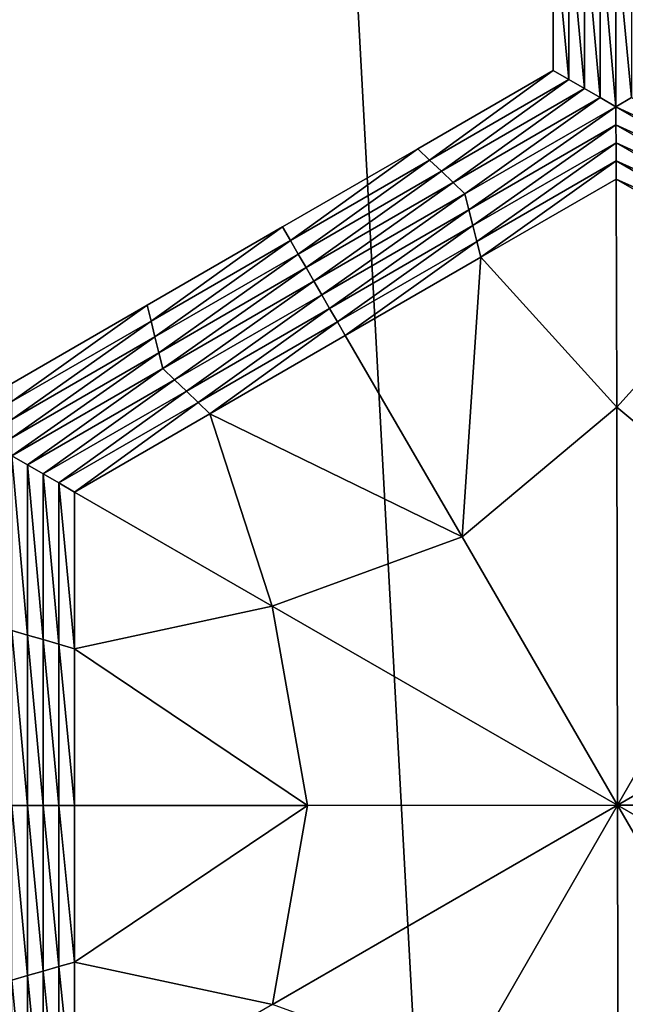
# Model space of a CAD drawing. Extents: x -0.025 to 0.03, y -0.22 to 0.
# Drawn here: x -0.001 to 0, y -0.205 to -0.204 of the extents above; entities that cross this region are included whole.
import ezdxf

# ---------------------------------------------------------------- set-up
doc = ezdxf.new("R2010")
doc.units = 0
doc.header["$MEASUREMENT"] = 0
doc.layers.get('0').update_dxf_attribs({"linetype": 'CONTINUOUS'})

msp = doc.modelspace()

# ---------------------------------------------------------------- linework, layer by layer
for points in [[(0.0000003, -0.2176416, 0.0206816), (0.0000003, -0.1930881, 0.0206816), (-0.0013343, -0.1930881, 0.020638)], [(0.0000003, -0.2176416, 0.0206816), (-0.0013343, -0.1930881, 0.020638), (-0.0013343, -0.2176416, 0.0206379)], [(-0.0004834, -0.2035968, -0.0206172), (-0.0004834, -0.2033685, -0.0206172), (-0.0004834, -0.2033685, -0.0207805)], [(-0.0004834, -0.2035968, -0.0206172), (-0.0004834, -0.2033685, -0.0207805), (-0.0004834, -0.2035968, -0.0207805)], [(-0.0004834, -0.2035968, -0.0211072), (-0.0004834, -0.2033685, -0.0211072), (-0.0004834, -0.2033685, -0.0212705)], [(-0.0004834, -0.2035968, -0.0211072), (-0.0004834, -0.2033685, -0.0212705), (-0.0004834, -0.2035968, -0.0212705)], [(-0.0004834, -0.2035968, -0.0209438), (-0.0004834, -0.2033685, -0.0209438), (-0.0004834, -0.2033685, -0.0211072)], [(-0.0004834, -0.2035968, -0.0209438), (-0.0004834, -0.2033685, -0.0211072), (-0.0004834, -0.2035968, -0.0211072)], [(-0.0004834, -0.2035968, -0.0207805), (-0.0004834, -0.2033685, -0.0207805), (-0.0004834, -0.2033685, -0.0209438)], [(-0.0004834, -0.2035968, -0.0207805), (-0.0004834, -0.2033685, -0.0209438), (-0.0004834, -0.2035968, -0.0209438)], [(-0.0004606, -0.20361, -0.0212705), (-0.0004834, -0.2035968, -0.0212705), (-0.0004834, -0.2033685, -0.0212705)], [(-0.0004606, -0.20361, -0.0212705), (-0.0004834, -0.2033685, -0.0212705), (-0.0004606, -0.203375, -0.0212705)], [(-0.0004377, -0.2036231, -0.0212705), (-0.0004606, -0.20361, -0.0212705), (-0.0004606, -0.203375, -0.0212705)], [(-0.0004377, -0.2036231, -0.0212705), (-0.0004606, -0.203375, -0.0212705), (-0.0004377, -0.2033816, -0.0212705)], [(-0.0004149, -0.2036363, -0.0212705), (-0.0004377, -0.2036231, -0.0212705), (-0.0004377, -0.2033816, -0.0212705)], [(-0.0004149, -0.2036363, -0.0212705), (-0.0004377, -0.2033816, -0.0212705), (-0.0004149, -0.2033882, -0.0212705)], [(-0.000392, -0.2036495, -0.0212705), (-0.0004149, -0.2036363, -0.0212705), (-0.0004149, -0.2033882, -0.0212705)], [(-0.000392, -0.2036495, -0.0212705), (-0.0004149, -0.2033882, -0.0212705), (-0.000392, -0.2033948, -0.0212705)], [(-0.000392, -0.2033948, -0.0212705), (-0.0003692, -0.2033882, -0.0212705), (-0.0003692, -0.2036363, -0.0212705)], [(-0.000392, -0.2033948, -0.0212705), (-0.0003692, -0.2036363, -0.0212705), (-0.000392, -0.2036495, -0.0212705)], [(-0.0006807, -0.2037108, -0.0206172), (-0.0004834, -0.2035968, -0.0206172), (-0.0004834, -0.2035968, -0.0207805)], [(-0.0006807, -0.2037108, -0.0206172), (-0.0004834, -0.2035968, -0.0207805), (-0.0006807, -0.2037108, -0.0207805)], [(-0.0006807, -0.2037108, -0.0207805), (-0.0004834, -0.2035968, -0.0207805), (-0.0004834, -0.2035968, -0.0209438)], [(-0.0006807, -0.2037108, -0.0207805), (-0.0004834, -0.2035968, -0.0209438), (-0.0006807, -0.2037108, -0.0209438)], [(-0.0006807, -0.2037108, -0.0209438), (-0.0004834, -0.2035968, -0.0209438), (-0.0004834, -0.2035968, -0.0211072)], [(-0.0006807, -0.2037108, -0.0209438), (-0.0004834, -0.2035968, -0.0211072), (-0.0006807, -0.2037108, -0.0211072)], [(-0.0006807, -0.2037108, -0.0211072), (-0.0004834, -0.2035968, -0.0211072), (-0.0004834, -0.2035968, -0.0212705)], [(-0.0006807, -0.2037108, -0.0211072), (-0.0004834, -0.2035968, -0.0212705), (-0.0006807, -0.2037108, -0.0212705)], [(-0.0006635, -0.2037273, -0.0212705), (-0.0006807, -0.2037108, -0.0212705), (-0.0004834, -0.2035968, -0.0212705)], [(-0.0006635, -0.2037273, -0.0212705), (-0.0004834, -0.2035968, -0.0212705), (-0.0004606, -0.20361, -0.0212705)], [(-0.0006464, -0.2037437, -0.0212705), (-0.0006635, -0.2037273, -0.0212705), (-0.0004606, -0.20361, -0.0212705)], [(-0.0006464, -0.2037437, -0.0212705), (-0.0004606, -0.20361, -0.0212705), (-0.0004377, -0.2036231, -0.0212705)], [(-0.0006293, -0.2037602, -0.0212705), (-0.0006464, -0.2037437, -0.0212705), (-0.0004377, -0.2036231, -0.0212705)], [(-0.0006293, -0.2037602, -0.0212705), (-0.0004377, -0.2036231, -0.0212705), (-0.0004149, -0.2036363, -0.0212705)], [(-0.0006121, -0.2037767, -0.0212705), (-0.0006293, -0.2037602, -0.0212705), (-0.0004149, -0.2036363, -0.0212705)], [(-0.0006121, -0.2037767, -0.0212705), (-0.0004149, -0.2036363, -0.0212705), (-0.000392, -0.2036495, -0.0212705)], [(-0.000392, -0.2036495, -0.0212705), (-0.0003692, -0.2036363, -0.0212705), (-0.0001539, -0.2037602, -0.0212705)], [(-0.000392, -0.2036495, -0.0212705), (-0.0006064, -0.2037998, -0.0212705), (-0.0006121, -0.2037767, -0.0212705)], [(-0.000392, -0.2036495, -0.0212705), (-0.000392, -0.2036759, -0.0212705), (-0.0006064, -0.2037998, -0.0212705)], [(-0.000392, -0.2036495, -0.0212705), (-0.0001539, -0.2037602, -0.0212705), (-0.000171, -0.2037767, -0.0212705)], [(-0.000171, -0.2037767, -0.0212705), (-0.000392, -0.2036759, -0.0212705), (-0.000392, -0.2036495, -0.0212705)], [(-0.000392, -0.2036759, -0.0212705), (-0.0006006, -0.2038228, -0.0212705), (-0.0006064, -0.2037998, -0.0212705)], [(-0.000392, -0.2036759, -0.0212705), (-0.0003919, -0.2037022, -0.0212705), (-0.0006006, -0.2038228, -0.0212705)], [(-0.0001767, -0.2037998, -0.0212705), (-0.0003919, -0.2037022, -0.0212705), (-0.000392, -0.2036759, -0.0212705)], [(-0.000171, -0.2037767, -0.0212705), (-0.0001767, -0.2037998, -0.0212705), (-0.000392, -0.2036759, -0.0212705)], [(-0.0003919, -0.2037022, -0.0212705), (-0.0005948, -0.2038459, -0.0212705), (-0.0006006, -0.2038228, -0.0212705)], [(-0.0003919, -0.2037022, -0.0212705), (-0.0003919, -0.2037286, -0.0212705), (-0.0005948, -0.2038459, -0.0212705)], [(-0.0001823, -0.2038228, -0.0212705), (-0.0003919, -0.2037286, -0.0212705), (-0.0003919, -0.2037022, -0.0212705)], [(-0.0001767, -0.2037998, -0.0212705), (-0.0001823, -0.2038228, -0.0212705), (-0.0003919, -0.2037022, -0.0212705)], [(-0.000878, -0.2038248, -0.0207805), (-0.0006807, -0.2037108, -0.0207805), (-0.0006807, -0.2037108, -0.0209438)], [(-0.000878, -0.2038248, -0.0207805), (-0.0006807, -0.2037108, -0.0209438), (-0.000878, -0.2038248, -0.0209438)], [(-0.000878, -0.2038248, -0.0209438), (-0.0006807, -0.2037108, -0.0209438), (-0.0006807, -0.2037108, -0.0211072)], [(-0.000878, -0.2038248, -0.0209438), (-0.0006807, -0.2037108, -0.0211072), (-0.000878, -0.2038248, -0.0211072)], [(-0.000878, -0.2038248, -0.0206172), (-0.0006807, -0.2037108, -0.0206172), (-0.0006807, -0.2037108, -0.0207805)], [(-0.000878, -0.2038248, -0.0206172), (-0.0006807, -0.2037108, -0.0207805), (-0.000878, -0.2038248, -0.0207805)], [(-0.000878, -0.2038248, -0.0211072), (-0.0006807, -0.2037108, -0.0211072), (-0.0006807, -0.2037108, -0.0212705)], [(-0.000878, -0.2038248, -0.0211072), (-0.0006807, -0.2037108, -0.0212705), (-0.000878, -0.2038248, -0.0212705)], [(-0.0008665, -0.2038446, -0.0212705), (-0.000878, -0.2038248, -0.0212705), (-0.0006807, -0.2037108, -0.0212705)], [(-0.0008665, -0.2038446, -0.0212705), (-0.0006807, -0.2037108, -0.0212705), (-0.0006635, -0.2037273, -0.0212705)], [(-0.0008551, -0.2038643, -0.0212705), (-0.0008665, -0.2038446, -0.0212705), (-0.0006635, -0.2037273, -0.0212705)], [(-0.0008551, -0.2038643, -0.0212705), (-0.0006635, -0.2037273, -0.0212705), (-0.0006464, -0.2037437, -0.0212705)], [(-0.0003919, -0.2037286, -0.0212705), (-0.0005891, -0.2038689, -0.0212705), (-0.0005948, -0.2038459, -0.0212705)], [(-0.0003919, -0.2037286, -0.0212705), (-0.0003918, -0.2037549, -0.0212705), (-0.0005891, -0.2038689, -0.0212705)], [(-0.000188, -0.2038459, -0.0212705), (-0.0003918, -0.2037549, -0.0212705), (-0.0003919, -0.2037286, -0.0212705)], [(-0.0001823, -0.2038228, -0.0212705), (-0.000188, -0.2038459, -0.0212705), (-0.0003919, -0.2037286, -0.0212705)], [(-0.0008436, -0.2038841, -0.0212705), (-0.0008551, -0.2038643, -0.0212705), (-0.0006464, -0.2037437, -0.0212705)], [(-0.0008436, -0.2038841, -0.0212705), (-0.0006464, -0.2037437, -0.0212705), (-0.0006293, -0.2037602, -0.0212705)], [(-0.0008322, -0.2039039, -0.0212705), (-0.0008436, -0.2038841, -0.0212705), (-0.0006293, -0.2037602, -0.0212705)], [(-0.0008322, -0.2039039, -0.0212705), (-0.0006293, -0.2037602, -0.0212705), (-0.0006121, -0.2037767, -0.0212705)], [(-0.0003918, -0.2037549, -0.0209084), (-0.0005891, -0.2038689, -0.0209084), (-0.0005891, -0.2038689, -0.0209989)], [(-0.0003918, -0.2037549, -0.0209084), (-0.0005891, -0.2038689, -0.0209989), (-0.0003918, -0.2037549, -0.0209989)], [(-0.0003918, -0.2037549, -0.02118), (-0.0005891, -0.2038689, -0.02118), (-0.0005891, -0.2038689, -0.0212705)], [(-0.0003918, -0.2037549, -0.02118), (-0.0005891, -0.2038689, -0.0212705), (-0.0003918, -0.2037549, -0.0212705)], [(-0.0003918, -0.2037549, -0.0210894), (-0.0005891, -0.2038689, -0.0210894), (-0.0005891, -0.2038689, -0.02118)], [(-0.0003918, -0.2037549, -0.0210894), (-0.0005891, -0.2038689, -0.02118), (-0.0003918, -0.2037549, -0.02118)], [(-0.0003918, -0.2037549, -0.0209989), (-0.0005891, -0.2038689, -0.0209989), (-0.0005891, -0.2038689, -0.0210894)], [(-0.0003918, -0.2037549, -0.0209989), (-0.0005891, -0.2038689, -0.0210894), (-0.0003918, -0.2037549, -0.0210894)], [(-0.0003918, -0.2037549, -0.0209084), (-0.0003909, -0.2040876, -0.0209084), (-0.0005891, -0.2038689, -0.0209084)], [(-0.0001936, -0.2038689, -0.0209084), (-0.0003918, -0.2037549, -0.0209084), (-0.0003918, -0.2037549, -0.0209989)], [(-0.0001936, -0.2038689, -0.0209084), (-0.0003918, -0.2037549, -0.0209989), (-0.0001936, -0.2038689, -0.0209989)], [(-0.0001936, -0.2038689, -0.0209989), (-0.0003918, -0.2037549, -0.0209989), (-0.0003918, -0.2037549, -0.0210894)], [(-0.0001936, -0.2038689, -0.0209989), (-0.0003918, -0.2037549, -0.0210894), (-0.0001936, -0.2038689, -0.0210894)], [(-0.0001936, -0.2038689, -0.0210894), (-0.0003918, -0.2037549, -0.0210894), (-0.0003918, -0.2037549, -0.02118)], [(-0.0001936, -0.2038689, -0.0210894), (-0.0003918, -0.2037549, -0.02118), (-0.0001936, -0.2038689, -0.02118)], [(-0.0001936, -0.2038689, -0.02118), (-0.0003918, -0.2037549, -0.02118), (-0.0003918, -0.2037549, -0.0212705)], [(-0.0001936, -0.2038689, -0.02118), (-0.0003918, -0.2037549, -0.0212705), (-0.0001936, -0.2038689, -0.0212705)], [(-0.0003918, -0.2037549, -0.0209084), (-0.0001936, -0.2038689, -0.0209084), (-0.0003909, -0.2040876, -0.0209084)], [(-0.000188, -0.2038459, -0.0212705), (-0.0001936, -0.2038689, -0.0212705), (-0.0003918, -0.2037549, -0.0212705)], [(-0.0006121, -0.2037767, -0.0212705), (-0.0008207, -0.2039237, -0.0212705), (-0.0008322, -0.2039039, -0.0212705)], [(-0.0006121, -0.2037767, -0.0212705), (-0.0006064, -0.2037998, -0.0212705), (-0.0008207, -0.2039237, -0.0212705)], [(-0.0006064, -0.2037998, -0.0212705), (-0.0008093, -0.2039434, -0.0212705), (-0.0008207, -0.2039237, -0.0212705)], [(-0.0006064, -0.2037998, -0.0212705), (-0.0006006, -0.2038228, -0.0212705), (-0.0008093, -0.2039434, -0.0212705)], [(-0.0010753, -0.2039388, -0.0207805), (-0.000878, -0.2038248, -0.0207805), (-0.000878, -0.2038248, -0.0209438)], [(-0.0010753, -0.2039388, -0.0207805), (-0.000878, -0.2038248, -0.0209438), (-0.0010753, -0.2039388, -0.0209438)], [(-0.0010753, -0.2039388, -0.0209438), (-0.000878, -0.2038248, -0.0209438), (-0.000878, -0.2038248, -0.0211072)], [(-0.0010753, -0.2039388, -0.0209438), (-0.000878, -0.2038248, -0.0211072), (-0.0010753, -0.2039388, -0.0211072)], [(-0.0010753, -0.2039388, -0.0206172), (-0.000878, -0.2038248, -0.0206172), (-0.000878, -0.2038248, -0.0207805)], [(-0.0010753, -0.2039388, -0.0206172), (-0.000878, -0.2038248, -0.0207805), (-0.0010753, -0.2039388, -0.0207805)], [(-0.0010753, -0.2039388, -0.0211072), (-0.000878, -0.2038248, -0.0211072), (-0.000878, -0.2038248, -0.0212705)], [(-0.0010753, -0.2039388, -0.0211072), (-0.000878, -0.2038248, -0.0212705), (-0.0010753, -0.2039388, -0.0212705)], [(-0.0010695, -0.2039619, -0.0212705), (-0.0010753, -0.2039388, -0.0212705), (-0.000878, -0.2038248, -0.0212705)], [(-0.0010695, -0.2039619, -0.0212705), (-0.000878, -0.2038248, -0.0212705), (-0.0008665, -0.2038446, -0.0212705)], [(-0.0006006, -0.2038228, -0.0212705), (-0.0007978, -0.2039632, -0.0212705), (-0.0008093, -0.2039434, -0.0212705)], [(-0.0006006, -0.2038228, -0.0212705), (-0.0005948, -0.2038459, -0.0212705), (-0.0007978, -0.2039632, -0.0212705)], [(-0.0010638, -0.2039849, -0.0212705), (-0.0010695, -0.2039619, -0.0212705), (-0.0008665, -0.2038446, -0.0212705)], [(-0.0010638, -0.2039849, -0.0212705), (-0.0008665, -0.2038446, -0.0212705), (-0.0008551, -0.2038643, -0.0212705)], [(-0.0005948, -0.2038459, -0.0212705), (-0.0007864, -0.2039829, -0.0212705), (-0.0007978, -0.2039632, -0.0212705)], [(-0.0005948, -0.2038459, -0.0212705), (-0.0005891, -0.2038689, -0.0212705), (-0.0007864, -0.2039829, -0.0212705)], [(-0.001058, -0.204008, -0.0212705), (-0.0010638, -0.2039849, -0.0212705), (-0.0008551, -0.2038643, -0.0212705)], [(-0.001058, -0.204008, -0.0212705), (-0.0008551, -0.2038643, -0.0212705), (-0.0008436, -0.2038841, -0.0212705)], [(-0.0005891, -0.2038689, -0.0209989), (-0.0007864, -0.2039829, -0.0209989), (-0.0007864, -0.2039829, -0.0210894)], [(-0.0005891, -0.2038689, -0.0209989), (-0.0007864, -0.2039829, -0.0210894), (-0.0005891, -0.2038689, -0.0210894)], [(-0.0005891, -0.2038689, -0.0210894), (-0.0007864, -0.2039829, -0.0210894), (-0.0007864, -0.2039829, -0.02118)], [(-0.0005891, -0.2038689, -0.0210894), (-0.0007864, -0.2039829, -0.02118), (-0.0005891, -0.2038689, -0.02118)], [(-0.0005891, -0.2038689, -0.0209084), (-0.0007864, -0.2039829, -0.0209084), (-0.0007864, -0.2039829, -0.0209989)], [(-0.0005891, -0.2038689, -0.0209084), (-0.0007864, -0.2039829, -0.0209989), (-0.0005891, -0.2038689, -0.0209989)], [(-0.0005891, -0.2038689, -0.02118), (-0.0007864, -0.2039829, -0.02118), (-0.0007864, -0.2039829, -0.0212705)], [(-0.0005891, -0.2038689, -0.02118), (-0.0007864, -0.2039829, -0.0212705), (-0.0005891, -0.2038689, -0.0212705)], [(-0.0005891, -0.2038689, -0.0209084), (-0.0006163, -0.2042765, -0.0209084), (-0.0007864, -0.2039829, -0.0209084)], [(-0.0005891, -0.2038689, -0.0209084), (-0.0003909, -0.2040876, -0.0209084), (-0.0006163, -0.2042765, -0.0209084)], [(-0.0001936, -0.2038689, -0.0209084), (-0.0001645, -0.2042765, -0.0209084), (-0.0003909, -0.2040876, -0.0209084)], [(-0.0010523, -0.2040311, -0.0212705), (-0.001058, -0.204008, -0.0212705), (-0.0008436, -0.2038841, -0.0212705)], [(-0.0010523, -0.2040311, -0.0212705), (-0.0008436, -0.2038841, -0.0212705), (-0.0008322, -0.2039039, -0.0212705)], [(-0.0008322, -0.2039039, -0.0212705), (-0.0010351, -0.2040475, -0.0212705), (-0.0010523, -0.2040311, -0.0212705)], [(-0.0008322, -0.2039039, -0.0212705), (-0.0008207, -0.2039237, -0.0212705), (-0.0010351, -0.2040475, -0.0212705)], [(-0.0008207, -0.2039237, -0.0212705), (-0.001018, -0.204064, -0.0212705), (-0.0010351, -0.2040475, -0.0212705)], [(-0.0008207, -0.2039237, -0.0212705), (-0.0008093, -0.2039434, -0.0212705), (-0.001018, -0.204064, -0.0212705)], [(-0.0012725, -0.2040528, -0.0206172), (-0.0010753, -0.2039388, -0.0206172), (-0.0010753, -0.2039388, -0.0207805)], [(-0.0012725, -0.2040528, -0.0206172), (-0.0010753, -0.2039388, -0.0207805), (-0.0012725, -0.2040528, -0.0207805)], [(-0.0012725, -0.2040528, -0.0211072), (-0.0010753, -0.2039388, -0.0211072), (-0.0010753, -0.2039388, -0.0212705)], [(-0.0012725, -0.2040528, -0.0211072), (-0.0010753, -0.2039388, -0.0212705), (-0.0012725, -0.2040528, -0.0212705)], [(-0.0012725, -0.2040528, -0.0209438), (-0.0010753, -0.2039388, -0.0209438), (-0.0010753, -0.2039388, -0.0211072)], [(-0.0012725, -0.2040528, -0.0209438), (-0.0010753, -0.2039388, -0.0211072), (-0.0012725, -0.2040528, -0.0211072)], [(-0.0012725, -0.2040528, -0.0207805), (-0.0010753, -0.2039388, -0.0207805), (-0.0010753, -0.2039388, -0.0209438)], [(-0.0012725, -0.2040528, -0.0207805), (-0.0010753, -0.2039388, -0.0209438), (-0.0012725, -0.2040528, -0.0209438)], [(-0.0012725, -0.2040792, -0.0212705), (-0.0012725, -0.2040528, -0.0212705), (-0.0010753, -0.2039388, -0.0212705)], [(-0.0012725, -0.2040792, -0.0212705), (-0.0010753, -0.2039388, -0.0212705), (-0.0010695, -0.2039619, -0.0212705)], [(-0.0008093, -0.2039434, -0.0212705), (-0.0010008, -0.2040805, -0.0212705), (-0.001018, -0.204064, -0.0212705)], [(-0.0008093, -0.2039434, -0.0212705), (-0.0007978, -0.2039632, -0.0212705), (-0.0010008, -0.2040805, -0.0212705)], [(-0.0012724, -0.2041055, -0.0212705), (-0.0012725, -0.2040792, -0.0212705), (-0.0010695, -0.2039619, -0.0212705)], [(-0.0012724, -0.2041055, -0.0212705), (-0.0010695, -0.2039619, -0.0212705), (-0.0010638, -0.2039849, -0.0212705)], [(-0.0007978, -0.2039632, -0.0212705), (-0.0009837, -0.204097, -0.0212705), (-0.0010008, -0.2040805, -0.0212705)], [(-0.0007978, -0.2039632, -0.0212705), (-0.0007864, -0.2039829, -0.0212705), (-0.0009837, -0.204097, -0.0212705)], [(-0.0012724, -0.2041319, -0.0212705), (-0.0012724, -0.2041055, -0.0212705), (-0.0010638, -0.2039849, -0.0212705)], [(-0.0012724, -0.2041319, -0.0212705), (-0.0010638, -0.2039849, -0.0212705), (-0.001058, -0.204008, -0.0212705)], [(-0.0007864, -0.2039829, -0.0209989), (-0.0009837, -0.204097, -0.0209989), (-0.0009837, -0.204097, -0.0210894)], [(-0.0007864, -0.2039829, -0.0209989), (-0.0009837, -0.204097, -0.0210894), (-0.0007864, -0.2039829, -0.0210894)], [(-0.0007864, -0.2039829, -0.0210894), (-0.0009837, -0.204097, -0.0210894), (-0.0009837, -0.204097, -0.02118)], [(-0.0007864, -0.2039829, -0.0210894), (-0.0009837, -0.204097, -0.02118), (-0.0007864, -0.2039829, -0.02118)], [(-0.0007864, -0.2039829, -0.0209084), (-0.0009837, -0.204097, -0.0209084), (-0.0009837, -0.204097, -0.0209989)], [(-0.0007864, -0.2039829, -0.0209084), (-0.0009837, -0.204097, -0.0209989), (-0.0007864, -0.2039829, -0.0209989)], [(-0.0007864, -0.2039829, -0.02118), (-0.0009837, -0.204097, -0.02118), (-0.0009837, -0.204097, -0.0212705)], [(-0.0007864, -0.2039829, -0.02118), (-0.0009837, -0.204097, -0.0212705), (-0.0007864, -0.2039829, -0.0212705)], [(-0.0009837, -0.204097, -0.0209084), (-0.0007864, -0.2039829, -0.0209084), (-0.0006163, -0.2042765, -0.0209084)], [(-0.0012723, -0.2041582, -0.0212705), (-0.0012724, -0.2041319, -0.0212705), (-0.001058, -0.204008, -0.0212705)], [(-0.0012723, -0.2041582, -0.0212705), (-0.001058, -0.204008, -0.0212705), (-0.0010523, -0.2040311, -0.0212705)], [(-0.0010523, -0.2040311, -0.0212705), (-0.0012495, -0.2041714, -0.0212705), (-0.0012723, -0.2041582, -0.0212705)], [(-0.0010523, -0.2040311, -0.0212705), (-0.0010351, -0.2040475, -0.0212705), (-0.0012495, -0.2041714, -0.0212705)], [(-0.0010351, -0.2040475, -0.0212705), (-0.0012266, -0.2041846, -0.0212705), (-0.0012495, -0.2041714, -0.0212705)], [(-0.0010351, -0.2040475, -0.0212705), (-0.001018, -0.204064, -0.0212705), (-0.0012266, -0.2041846, -0.0212705)], [(-0.001018, -0.204064, -0.0212705), (-0.0012038, -0.2041978, -0.0212705), (-0.0012266, -0.2041846, -0.0212705)], [(-0.001018, -0.204064, -0.0212705), (-0.0010008, -0.2040805, -0.0212705), (-0.0012038, -0.2041978, -0.0212705)], [(-0.0010008, -0.2040805, -0.0212705), (-0.0011809, -0.204211, -0.0212705), (-0.0012038, -0.2041978, -0.0212705)], [(-0.0010008, -0.2040805, -0.0212705), (-0.0009837, -0.204097, -0.0212705), (-0.0011809, -0.204211, -0.0212705)], [(-0.0003909, -0.2040876, -0.0209084), (-0.0003897, -0.2046675, -0.0209084), (-0.0006163, -0.2042765, -0.0209084)], [(-0.0003909, -0.2040876, -0.0209084), (-0.0001645, -0.2042765, -0.0209084), (-0.0003897, -0.2046675, -0.0209084)], [(-0.0009837, -0.204097, -0.0209084), (-0.0011809, -0.204211, -0.0209084), (-0.0011809, -0.204211, -0.0209989)], [(-0.0009837, -0.204097, -0.0209084), (-0.0011809, -0.204211, -0.0209989), (-0.0009837, -0.204097, -0.0209989)], [(-0.0009837, -0.204097, -0.0209989), (-0.0011809, -0.204211, -0.0209989), (-0.0011809, -0.204211, -0.0210894)], [(-0.0009837, -0.204097, -0.0209989), (-0.0011809, -0.204211, -0.0210894), (-0.0009837, -0.204097, -0.0210894)], [(-0.0009837, -0.204097, -0.0210894), (-0.0011809, -0.204211, -0.0210894), (-0.0011809, -0.204211, -0.02118)], [(-0.0009837, -0.204097, -0.0210894), (-0.0011809, -0.204211, -0.02118), (-0.0009837, -0.204097, -0.02118)], [(-0.0009837, -0.204097, -0.02118), (-0.0011809, -0.204211, -0.02118), (-0.0011809, -0.204211, -0.0212705)], [(-0.0009837, -0.204097, -0.02118), (-0.0011809, -0.204211, -0.0212705), (-0.0009837, -0.204097, -0.0212705)], [(-0.0011809, -0.204211, -0.0209084), (-0.0009837, -0.204097, -0.0209084), (-0.0008928, -0.2043775, -0.0209084)], [(-0.0009837, -0.204097, -0.0209084), (-0.0006163, -0.2042765, -0.0209084), (-0.0008928, -0.2043775, -0.0209084)], [(-0.0012723, -0.2041582, -0.0212705), (-0.0012495, -0.2041714, -0.0212705), (-0.0012495, -0.2044195, -0.0212705)], [(-0.0012723, -0.2041582, -0.0212705), (-0.0012495, -0.2044195, -0.0212705), (-0.0012723, -0.2044129, -0.0212705)], [(-0.0012495, -0.2041714, -0.0212705), (-0.0012266, -0.2041846, -0.0212705), (-0.0012266, -0.2044261, -0.0212705)], [(-0.0012495, -0.2041714, -0.0212705), (-0.0012266, -0.2044261, -0.0212705), (-0.0012495, -0.2044195, -0.0212705)], [(-0.0012266, -0.2041846, -0.0212705), (-0.0012038, -0.2041978, -0.0212705), (-0.0012038, -0.2044327, -0.0212705)], [(-0.0012266, -0.2041846, -0.0212705), (-0.0012038, -0.2044327, -0.0212705), (-0.0012266, -0.2044261, -0.0212705)], [(-0.0012038, -0.2041978, -0.0212705), (-0.0011809, -0.204211, -0.0212705), (-0.0011809, -0.2044393, -0.0212705)], [(-0.0012038, -0.2041978, -0.0212705), (-0.0011809, -0.2044393, -0.0212705), (-0.0012038, -0.2044327, -0.0212705)], [(-0.0011809, -0.204211, -0.0209084), (-0.0011809, -0.2044393, -0.0209084), (-0.0011809, -0.2044393, -0.0209989)], [(-0.0011809, -0.204211, -0.0209084), (-0.0011809, -0.2044393, -0.0209989), (-0.0011809, -0.204211, -0.0209989)], [(-0.0011809, -0.204211, -0.02118), (-0.0011809, -0.2044393, -0.02118), (-0.0011809, -0.2044393, -0.0212705)], [(-0.0011809, -0.204211, -0.02118), (-0.0011809, -0.2044393, -0.0212705), (-0.0011809, -0.204211, -0.0212705)], [(-0.0011809, -0.204211, -0.0210894), (-0.0011809, -0.2044393, -0.0210894), (-0.0011809, -0.2044393, -0.02118)], [(-0.0011809, -0.204211, -0.0210894), (-0.0011809, -0.2044393, -0.02118), (-0.0011809, -0.204211, -0.02118)], [(-0.0011809, -0.204211, -0.0209989), (-0.0011809, -0.2044393, -0.0209989), (-0.0011809, -0.2044393, -0.0210894)], [(-0.0011809, -0.204211, -0.0209989), (-0.0011809, -0.2044393, -0.0210894), (-0.0011809, -0.204211, -0.0210894)], [(-0.0011809, -0.204211, -0.0209084), (-0.0008928, -0.2043775, -0.0209084), (-0.0011809, -0.2044393, -0.0209084)], [(-0.0008928, -0.2043775, -0.0209084), (-0.0006163, -0.2042765, -0.0209084), (-0.0003897, -0.2046675, -0.0209084)], [(0.0001126, -0.2043774, -0.0209084), (-0.0003897, -0.2046675, -0.0209084), (-0.0001645, -0.2042765, -0.0209084)], [(-0.0011809, -0.2044393, -0.0209084), (-0.0008928, -0.2043775, -0.0209084), (-0.0008417, -0.2046676, -0.0209084)], [(-0.0008928, -0.2043775, -0.0209084), (-0.0003897, -0.2046675, -0.0209084), (-0.0008417, -0.2046676, -0.0209084)], [(0.0001126, -0.2043774, -0.0209084), (0.0000623, -0.2046674, -0.0209084), (-0.0003897, -0.2046675, -0.0209084)], [(-0.0012723, -0.2044129, -0.0212705), (-0.0012495, -0.2044195, -0.0212705), (-0.0012495, -0.2046676, -0.0212705)], [(-0.0012723, -0.2044129, -0.0212705), (-0.0012495, -0.2046676, -0.0212705), (-0.0012723, -0.2046676, -0.0212705)], [(-0.0012495, -0.2044195, -0.0212705), (-0.0012266, -0.2044261, -0.0212705), (-0.0012266, -0.2046676, -0.0212705)], [(-0.0012495, -0.2044195, -0.0212705), (-0.0012266, -0.2046676, -0.0212705), (-0.0012495, -0.2046676, -0.0212705)], [(-0.0012266, -0.2044261, -0.0212705), (-0.0012038, -0.2044327, -0.0212705), (-0.0012038, -0.2046676, -0.0212705)], [(-0.0012266, -0.2044261, -0.0212705), (-0.0012038, -0.2046676, -0.0212705), (-0.0012266, -0.2046676, -0.0212705)], [(-0.0012038, -0.2044327, -0.0212705), (-0.0011809, -0.2044393, -0.0212705), (-0.0011809, -0.2046676, -0.0212705)], [(-0.0012038, -0.2044327, -0.0212705), (-0.0011809, -0.2046676, -0.0212705), (-0.0012038, -0.2046676, -0.0212705)], [(-0.0011809, -0.2044393, -0.0209989), (-0.0011809, -0.2046676, -0.0209989), (-0.0011809, -0.2046676, -0.0210894)], [(-0.0011809, -0.2044393, -0.0209989), (-0.0011809, -0.2046676, -0.0210894), (-0.0011809, -0.2044393, -0.0210894)], [(-0.0011809, -0.2044393, -0.0210894), (-0.0011809, -0.2046676, -0.0210894), (-0.0011809, -0.2046676, -0.02118)], [(-0.0011809, -0.2044393, -0.0210894), (-0.0011809, -0.2046676, -0.02118), (-0.0011809, -0.2044393, -0.02118)], [(-0.0011809, -0.2044393, -0.0209084), (-0.0011809, -0.2046676, -0.0209084), (-0.0011809, -0.2046676, -0.0209989)], [(-0.0011809, -0.2044393, -0.0209084), (-0.0011809, -0.2046676, -0.0209989), (-0.0011809, -0.2044393, -0.0209989)], [(-0.0011809, -0.2044393, -0.02118), (-0.0011809, -0.2046676, -0.02118), (-0.0011809, -0.2046676, -0.0212705)], [(-0.0011809, -0.2044393, -0.02118), (-0.0011809, -0.2046676, -0.0212705), (-0.0011809, -0.2044393, -0.0212705)], [(-0.0011809, -0.2044393, -0.0209084), (-0.0008417, -0.2046676, -0.0209084), (-0.0011809, -0.2046676, -0.0209084)], [(-0.0012723, -0.2046676, -0.0212705), (-0.0012495, -0.2046676, -0.0212705), (-0.0012495, -0.2049157, -0.0212705)], [(-0.0012723, -0.2046676, -0.0212705), (-0.0012495, -0.2049157, -0.0212705), (-0.0012723, -0.2049223, -0.0212705)], [(-0.0012495, -0.2046676, -0.0212705), (-0.0012266, -0.2046676, -0.0212705), (-0.0012266, -0.2049091, -0.0212705)], [(-0.0012495, -0.2046676, -0.0212705), (-0.0012266, -0.2049091, -0.0212705), (-0.0012495, -0.2049157, -0.0212705)], [(-0.0012266, -0.2046676, -0.0212705), (-0.0012038, -0.2046676, -0.0212705), (-0.0012038, -0.2049025, -0.0212705)], [(-0.0012266, -0.2046676, -0.0212705), (-0.0012038, -0.2049025, -0.0212705), (-0.0012266, -0.2049091, -0.0212705)], [(-0.0012038, -0.2046676, -0.0212705), (-0.0011809, -0.2046676, -0.0212705), (-0.0011809, -0.2048959, -0.0212705)], [(-0.0012038, -0.2046676, -0.0212705), (-0.0011809, -0.2048959, -0.0212705), (-0.0012038, -0.2049025, -0.0212705)], [(-0.0011809, -0.2046676, -0.0209989), (-0.0011809, -0.2048959, -0.0209989), (-0.0011809, -0.2048959, -0.0210894)], [(-0.0011809, -0.2046676, -0.0209989), (-0.0011809, -0.2048959, -0.0210894), (-0.0011809, -0.2046676, -0.0210894)], [(-0.0011809, -0.2046676, -0.0210894), (-0.0011809, -0.2048959, -0.0210894), (-0.0011809, -0.2048959, -0.02118)], [(-0.0011809, -0.2046676, -0.0210894), (-0.0011809, -0.2048959, -0.02118), (-0.0011809, -0.2046676, -0.02118)], [(-0.0011809, -0.2046676, -0.0209084), (-0.0011809, -0.2048959, -0.0209084), (-0.0011809, -0.2048959, -0.0209989)], [(-0.0011809, -0.2046676, -0.0209084), (-0.0011809, -0.2048959, -0.0209989), (-0.0011809, -0.2046676, -0.0209989)], [(-0.0011809, -0.2046676, -0.02118), (-0.0011809, -0.2048959, -0.02118), (-0.0011809, -0.2048959, -0.0212705)], [(-0.0011809, -0.2046676, -0.02118), (-0.0011809, -0.2048959, -0.0212705), (-0.0011809, -0.2046676, -0.0212705)], [(-0.0011809, -0.2048959, -0.0209084), (-0.0011809, -0.2046676, -0.0209084), (-0.0008417, -0.2046676, -0.0209084)], [(-0.0011809, -0.2048959, -0.0209084), (-0.0008417, -0.2046676, -0.0209084), (-0.0008923, -0.2049577, -0.0209084)], [(-0.0008923, -0.2049577, -0.0209084), (-0.0008417, -0.2046676, -0.0209084), (-0.0003897, -0.2046675, -0.0209084)], [(-0.0008923, -0.2049577, -0.0209084), (-0.0003897, -0.2046675, -0.0209084), (-0.0006152, -0.2050586, -0.0209084)], [(-0.0003888, -0.2052475, -0.0209084), (-0.0006152, -0.2050586, -0.0209084), (-0.0003897, -0.2046675, -0.0209084)], [(0.0001137, -0.2049574, -0.0209084), (-0.0003897, -0.2046675, -0.0209084), (0.0000623, -0.2046674, -0.0209084)], [(-0.0003888, -0.2052475, -0.0209084), (-0.0003897, -0.2046675, -0.0209084), (-0.0001631, -0.2050585, -0.0209084)], [(0.0001137, -0.2049574, -0.0209084), (-0.0001631, -0.2050585, -0.0209084), (-0.0003897, -0.2046675, -0.0209084)], [(-0.0012038, -0.2049025, -0.0212705), (-0.0011809, -0.2048959, -0.0212705), (-0.0011809, -0.2051242, -0.0212705)], [(-0.0011809, -0.2048959, -0.0209084), (-0.0011809, -0.2051242, -0.0209084), (-0.0011809, -0.2051242, -0.0209989)], [(-0.0011809, -0.2048959, -0.0209084), (-0.0011809, -0.2051242, -0.0209989), (-0.0011809, -0.2048959, -0.0209989)], [(-0.0011809, -0.2048959, -0.0209989), (-0.0011809, -0.2051242, -0.0209989), (-0.0011809, -0.2051242, -0.0210894)], [(-0.0011809, -0.2048959, -0.0209989), (-0.0011809, -0.2051242, -0.0210894), (-0.0011809, -0.2048959, -0.0210894)], [(-0.0011809, -0.2048959, -0.0210894), (-0.0011809, -0.2051242, -0.0210894), (-0.0011809, -0.2051242, -0.02118)], [(-0.0011809, -0.2048959, -0.0210894), (-0.0011809, -0.2051242, -0.02118), (-0.0011809, -0.2048959, -0.02118)], [(-0.0011809, -0.2048959, -0.02118), (-0.0011809, -0.2051242, -0.02118), (-0.0011809, -0.2051242, -0.0212705)], [(-0.0011809, -0.2048959, -0.02118), (-0.0011809, -0.2051242, -0.0212705), (-0.0011809, -0.2048959, -0.0212705)], [(-0.0011809, -0.2051242, -0.0209084), (-0.0011809, -0.2048959, -0.0209084), (-0.0008923, -0.2049577, -0.0209084)], [(-0.0012495, -0.2049157, -0.0212705), (-0.0012266, -0.2049091, -0.0212705), (-0.0012266, -0.2051506, -0.0212705)], [(-0.0012266, -0.2049091, -0.0212705), (-0.0012038, -0.2049025, -0.0212705), (-0.0012038, -0.2051374, -0.0212705)], [(-0.0012266, -0.2049091, -0.0212705), (-0.0012038, -0.2051374, -0.0212705), (-0.0012266, -0.2051506, -0.0212705)], [(-0.0012038, -0.2049025, -0.0212705), (-0.0011809, -0.2051242, -0.0212705), (-0.0012038, -0.2051374, -0.0212705)], [(-0.0012723, -0.2049223, -0.0212705), (-0.0012495, -0.2049157, -0.0212705), (-0.0012495, -0.2051638, -0.0212705)], [(-0.0012723, -0.2049223, -0.0212705), (-0.0012495, -0.2051638, -0.0212705), (-0.0012723, -0.205177, -0.0212705)], [(-0.0012495, -0.2049157, -0.0212705), (-0.0012266, -0.2051506, -0.0212705), (-0.0012495, -0.2051638, -0.0212705)]]:
    msp.add_3dface(points)

doc.saveas('drawing.dxf')
